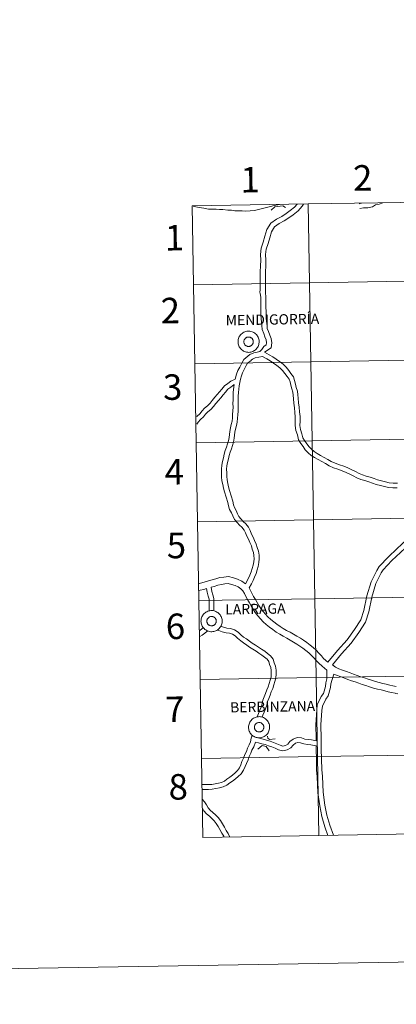
# Model space of a CAD drawing. Units: metres. Extents: x 613620 to 618124, y 4715088 to 4718132.
# Drawn here: x 614424 to 614557, y 4715088 to 4715436 of the extents above; entities that cross this region are included whole.
import ezdxf
from ezdxf.enums import TextEntityAlignment as Align

# ---------------------------------------------------------------- set-up
doc = ezdxf.new("R2010")
doc.units = ezdxf.units.M
doc.header["$MEASUREMENT"] = 0
doc.layers.add('Level 63', color=7, linetype='Continuous', lineweight=0)
doc.styles.add('Arial', font='ARIAL.TTF', dxfattribs={"height": 0.2})

msp = doc.modelspace()

# ---------------------------------------------------------------- linework, layer by layer
at = {"layer": 'Level 63', "linetype": 'Continuous', "lineweight": 0}
for points in [[(613669.28, 4715088.21), (613619.58, 4718057.8), (618073.93, 4718132.37), (618123.63, 4715162.79), (613669.28, 4715088.21)], [(614525.69, 4715370.64), (614526.16, 4715342.78), (614485.18, 4715342.09), (614484.71, 4715369.95), (614525.69, 4715370.64)], [(614566.67, 4715371.32), (614567.14, 4715343.46), (614526.16, 4715342.78), (614525.69, 4715370.64), (614566.67, 4715371.32)], [(614526.16, 4715342.78), (614526.62, 4715314.92), (614485.64, 4715314.23), (614485.18, 4715342.09), (614526.16, 4715342.78)], [(614567.14, 4715343.46), (614567.6, 4715315.6), (614526.62, 4715314.92), (614526.16, 4715342.78), (614567.14, 4715343.46)], [(614500.86, 4715322.05), (614500.88, 4715322.42), (614500.94, 4715322.79), (614501.03, 4715323.15), (614501.16, 4715323.5), (614501.32, 4715323.83), (614501.52, 4715324.15), (614501.75, 4715324.44), (614502, 4715324.71), (614502.29, 4715324.96), (614502.59, 4715325.17), (614502.91, 4715325.35), (614503.26, 4715325.5), (614503.61, 4715325.62), (614503.97, 4715325.7), (614504.34, 4715325.74), (614504.72, 4715325.75), (614505.09, 4715325.72), (614505.45, 4715325.65), (614505.81, 4715325.55), (614506.16, 4715325.41), (614506.48, 4715325.24), (614506.8, 4715325.03), (614507.08, 4715324.8), (614507.35, 4715324.53), (614507.59, 4715324.25), (614507.79, 4715323.94), (614507.97, 4715323.61), (614508.11, 4715323.26), (614508.22, 4715322.91), (614508.29, 4715322.54), (614508.32, 4715322.17), (614508.32, 4715321.8), (614508.28, 4715321.43), (614508.2, 4715321.06), (614508.09, 4715320.71), (614507.94, 4715320.37), (614507.76, 4715320.04), (614507.55, 4715319.74), (614507.31, 4715319.45), (614507.04, 4715319.2), (614506.74, 4715318.97), (614506.43, 4715318.77), (614506.1, 4715318.6), (614505.75, 4715318.47), (614505.39, 4715318.37), (614505.02, 4715318.31), (614504.65, 4715318.28), (614504.28, 4715318.29), (614503.91, 4715318.34), (614503.55, 4715318.43), (614503.2, 4715318.55), (614502.86, 4715318.71), (614502.54, 4715318.9), (614502.24, 4715319.12), (614501.96, 4715319.36), (614501.71, 4715319.64), (614501.49, 4715319.94), (614501.3, 4715320.26), (614501.14, 4715320.59), (614501.01, 4715320.94), (614500.92, 4715321.31), (614500.87, 4715321.68), (614500.86, 4715322.05)], [(614500.86, 4715322.05), (614500.88, 4715322.42), (614500.94, 4715322.79), (614501.03, 4715323.15), (614501.16, 4715323.5), (614501.32, 4715323.83), (614501.52, 4715324.15), (614501.75, 4715324.44), (614502, 4715324.71), (614502.29, 4715324.96), (614502.59, 4715325.17), (614502.91, 4715325.35), (614503.26, 4715325.5), (614503.61, 4715325.62), (614503.97, 4715325.7), (614504.34, 4715325.74), (614504.72, 4715325.75), (614505.09, 4715325.72), (614505.45, 4715325.65), (614505.81, 4715325.55), (614506.16, 4715325.41), (614506.48, 4715325.24), (614506.8, 4715325.03), (614507.08, 4715324.8), (614507.35, 4715324.53), (614507.59, 4715324.25), (614507.79, 4715323.94), (614507.97, 4715323.61), (614508.11, 4715323.26), (614508.22, 4715322.91), (614508.29, 4715322.54), (614508.32, 4715322.17), (614508.32, 4715321.8), (614508.28, 4715321.43), (614508.2, 4715321.06), (614508.09, 4715320.71), (614507.94, 4715320.37), (614507.76, 4715320.04), (614507.55, 4715319.74), (614507.31, 4715319.45), (614507.04, 4715319.2), (614506.74, 4715318.97), (614506.43, 4715318.77), (614506.1, 4715318.6), (614505.75, 4715318.47), (614505.39, 4715318.37), (614505.02, 4715318.31), (614504.65, 4715318.28), (614504.28, 4715318.29), (614503.91, 4715318.34), (614503.55, 4715318.43), (614503.2, 4715318.55), (614502.86, 4715318.71), (614502.54, 4715318.9), (614502.24, 4715319.12), (614501.96, 4715319.36), (614501.71, 4715319.64), (614501.49, 4715319.94), (614501.3, 4715320.26), (614501.14, 4715320.59), (614501.01, 4715320.94), (614500.92, 4715321.31), (614500.87, 4715321.68), (614500.86, 4715322.05)], [(614502.97, 4715322.38), (614503.01, 4715322.54), (614503.07, 4715322.69), (614503.15, 4715322.84), (614503.24, 4715322.98), (614503.34, 4715323.11), (614503.45, 4715323.23), (614503.58, 4715323.34), (614503.72, 4715323.43), (614503.86, 4715323.51), (614504.01, 4715323.58), (614504.17, 4715323.63), (614504.33, 4715323.66), (614504.5, 4715323.68), (614504.66, 4715323.68), (614504.83, 4715323.66), (614504.99, 4715323.63), (614505.15, 4715323.58), (614505.3, 4715323.52), (614505.45, 4715323.44), (614505.59, 4715323.35), (614505.72, 4715323.24), (614505.83, 4715323.12), (614505.94, 4715322.99), (614506.03, 4715322.86), (614506.1, 4715322.71), (614506.16, 4715322.55), (614506.21, 4715322.4), (614506.24, 4715322.23), (614506.25, 4715322.07), (614506.25, 4715321.9), (614506.23, 4715321.74), (614506.19, 4715321.57), (614506.14, 4715321.42), (614506.07, 4715321.27), (614505.99, 4715321.12), (614505.9, 4715320.99), (614505.79, 4715320.86), (614505.67, 4715320.75), (614505.53, 4715320.65), (614505.39, 4715320.56), (614505.24, 4715320.49), (614505.09, 4715320.43), (614504.93, 4715320.39), (614504.76, 4715320.36), (614504.6, 4715320.35), (614504.43, 4715320.36), (614504.27, 4715320.38), (614504.11, 4715320.42), (614503.95, 4715320.48), (614503.8, 4715320.55), (614503.66, 4715320.64), (614503.53, 4715320.74), (614503.41, 4715320.85), (614503.3, 4715320.97), (614503.2, 4715321.11), (614503.12, 4715321.25), (614503.05, 4715321.4), (614502.99, 4715321.56), (614502.96, 4715321.72), (614502.93, 4715321.88), (614502.93, 4715322.05), (614502.94, 4715322.22), (614502.97, 4715322.38)], [(614502.97, 4715322.38), (614503.01, 4715322.54), (614503.07, 4715322.69), (614503.15, 4715322.84), (614503.24, 4715322.98), (614503.34, 4715323.11), (614503.45, 4715323.23), (614503.58, 4715323.34), (614503.72, 4715323.43), (614503.86, 4715323.51), (614504.01, 4715323.58), (614504.17, 4715323.63), (614504.33, 4715323.66), (614504.5, 4715323.68), (614504.66, 4715323.68), (614504.83, 4715323.66), (614504.99, 4715323.63), (614505.15, 4715323.58), (614505.3, 4715323.52), (614505.45, 4715323.44), (614505.59, 4715323.35), (614505.72, 4715323.24), (614505.83, 4715323.12), (614505.94, 4715322.99), (614506.03, 4715322.86), (614506.1, 4715322.71), (614506.16, 4715322.55), (614506.21, 4715322.4), (614506.24, 4715322.23), (614506.25, 4715322.07), (614506.25, 4715321.9), (614506.23, 4715321.74), (614506.19, 4715321.57), (614506.14, 4715321.42), (614506.07, 4715321.27), (614505.99, 4715321.12), (614505.9, 4715320.99), (614505.79, 4715320.86), (614505.67, 4715320.75), (614505.53, 4715320.65), (614505.39, 4715320.56), (614505.24, 4715320.49), (614505.09, 4715320.43), (614504.93, 4715320.39), (614504.76, 4715320.36), (614504.6, 4715320.35), (614504.43, 4715320.36), (614504.27, 4715320.38), (614504.11, 4715320.42), (614503.95, 4715320.48), (614503.8, 4715320.55), (614503.66, 4715320.64), (614503.53, 4715320.74), (614503.41, 4715320.85), (614503.3, 4715320.97), (614503.2, 4715321.11), (614503.12, 4715321.25), (614503.05, 4715321.4), (614502.99, 4715321.56), (614502.96, 4715321.72), (614502.93, 4715321.88), (614502.93, 4715322.05), (614502.94, 4715322.22), (614502.97, 4715322.38)], [(614526.62, 4715314.92), (614527.09, 4715287.06), (614486.11, 4715286.37), (614485.64, 4715314.23), (614526.62, 4715314.92)], [(614567.6, 4715315.6), (614568.07, 4715287.74), (614527.09, 4715287.06), (614526.62, 4715314.92), (614567.6, 4715315.6)], [(614527.09, 4715287.06), (614527.56, 4715259.2), (614486.58, 4715258.51), (614486.11, 4715286.37), (614527.09, 4715287.06)], [(614568.07, 4715287.74), (614568.54, 4715259.88), (614527.56, 4715259.2), (614527.09, 4715287.06), (614568.07, 4715287.74)], [(614527.56, 4715259.2), (614528.02, 4715231.34), (614487.04, 4715230.65), (614486.58, 4715258.51), (614527.56, 4715259.2)], [(614568.54, 4715259.88), (614569, 4715232.02), (614528.02, 4715231.34), (614527.56, 4715259.2), (614568.54, 4715259.88)], [(614528.02, 4715231.34), (614528.49, 4715203.48), (614487.51, 4715202.79), (614487.04, 4715230.65), (614528.02, 4715231.34)], [(614569, 4715232.02), (614569.47, 4715204.16), (614528.49, 4715203.48), (614528.02, 4715231.34), (614569, 4715232.02)], [(614487.78, 4715223.45), (614487.81, 4715223.82), (614487.87, 4715224.19), (614487.96, 4715224.55), (614488.09, 4715224.9), (614488.26, 4715225.24), (614488.45, 4715225.55), (614488.68, 4715225.85), (614488.94, 4715226.12), (614489.22, 4715226.36), (614489.52, 4715226.58), (614489.84, 4715226.76), (614490.18, 4715226.91), (614490.54, 4715227.02), (614490.9, 4715227.1), (614491.27, 4715227.15), (614491.64, 4715227.16), (614492.02, 4715227.12), (614492.38, 4715227.06), (614492.74, 4715226.95), (614493.08, 4715226.81), (614493.41, 4715226.64), (614493.72, 4715226.44), (614494.02, 4715226.2), (614494.28, 4715225.94), (614494.52, 4715225.65), (614494.72, 4715225.34), (614494.9, 4715225.01), (614495.04, 4715224.67), (614495.15, 4715224.31), (614495.22, 4715223.95), (614495.25, 4715223.58), (614495.25, 4715223.2), (614495.21, 4715222.83), (614495.13, 4715222.47), (614495.02, 4715222.12), (614494.87, 4715221.77), (614494.69, 4715221.45), (614494.48, 4715221.14), (614494.24, 4715220.86), (614493.97, 4715220.6), (614493.68, 4715220.37), (614493.36, 4715220.17), (614493.03, 4715220), (614492.68, 4715219.87), (614492.32, 4715219.77), (614491.95, 4715219.71), (614491.58, 4715219.69), (614491.21, 4715219.7), (614490.84, 4715219.75), (614490.48, 4715219.84), (614490.13, 4715219.96), (614489.79, 4715220.11), (614489.47, 4715220.3), (614489.17, 4715220.52), (614488.89, 4715220.77), (614488.64, 4715221.04), (614488.42, 4715221.34), (614488.22, 4715221.66), (614488.07, 4715222), (614487.94, 4715222.35), (614487.85, 4715222.71), (614487.8, 4715223.08), (614487.78, 4715223.45)], [(614487.78, 4715223.45), (614487.81, 4715223.82), (614487.87, 4715224.19), (614487.96, 4715224.55), (614488.09, 4715224.9), (614488.26, 4715225.24), (614488.45, 4715225.55), (614488.68, 4715225.85), (614488.94, 4715226.12), (614489.22, 4715226.36), (614489.52, 4715226.58), (614489.84, 4715226.76), (614490.18, 4715226.91), (614490.54, 4715227.02), (614490.9, 4715227.1), (614491.27, 4715227.15), (614491.64, 4715227.16), (614492.02, 4715227.12), (614492.38, 4715227.06), (614492.74, 4715226.95), (614493.08, 4715226.81), (614493.41, 4715226.64), (614493.72, 4715226.44), (614494.02, 4715226.2), (614494.28, 4715225.94), (614494.52, 4715225.65), (614494.72, 4715225.34), (614494.9, 4715225.01), (614495.04, 4715224.67), (614495.15, 4715224.31), (614495.22, 4715223.95), (614495.25, 4715223.58), (614495.25, 4715223.2), (614495.21, 4715222.83), (614495.13, 4715222.47), (614495.02, 4715222.12), (614494.87, 4715221.77), (614494.69, 4715221.45), (614494.48, 4715221.14), (614494.24, 4715220.86), (614493.97, 4715220.6), (614493.68, 4715220.37), (614493.36, 4715220.17), (614493.03, 4715220), (614492.68, 4715219.87), (614492.32, 4715219.77), (614491.95, 4715219.71), (614491.58, 4715219.69), (614491.21, 4715219.7), (614490.84, 4715219.75), (614490.48, 4715219.84), (614490.13, 4715219.96), (614489.79, 4715220.11), (614489.47, 4715220.3), (614489.17, 4715220.52), (614488.89, 4715220.77), (614488.64, 4715221.04), (614488.42, 4715221.34), (614488.22, 4715221.66), (614488.07, 4715222), (614487.94, 4715222.35), (614487.85, 4715222.71), (614487.8, 4715223.08), (614487.78, 4715223.45)], [(614489.9, 4715223.78), (614489.94, 4715223.94), (614490, 4715224.1), (614490.08, 4715224.25), (614490.16, 4715224.38), (614490.27, 4715224.52), (614490.38, 4715224.64), (614490.51, 4715224.74), (614490.65, 4715224.84), (614490.79, 4715224.92), (614490.94, 4715224.98), (614491.1, 4715225.03), (614491.26, 4715225.06), (614491.43, 4715225.08), (614491.59, 4715225.08), (614491.76, 4715225.07), (614491.92, 4715225.04), (614492.08, 4715224.99), (614492.23, 4715224.92), (614492.38, 4715224.84), (614492.52, 4715224.75), (614492.64, 4715224.65), (614492.76, 4715224.53), (614492.86, 4715224.4), (614492.96, 4715224.26), (614493.03, 4715224.11), (614493.09, 4715223.96), (614493.14, 4715223.8), (614493.17, 4715223.64), (614493.18, 4715223.47), (614493.18, 4715223.31), (614493.16, 4715223.14), (614493.12, 4715222.98), (614493.07, 4715222.82), (614493, 4715222.67), (614492.92, 4715222.53), (614492.82, 4715222.39), (614492.72, 4715222.27), (614492.6, 4715222.15), (614492.46, 4715222.05), (614492.32, 4715221.97), (614492.17, 4715221.89), (614492.02, 4715221.84), (614491.86, 4715221.79), (614491.69, 4715221.77), (614491.53, 4715221.76), (614491.36, 4715221.77), (614491.2, 4715221.79), (614491.04, 4715221.83), (614490.88, 4715221.89), (614490.73, 4715221.96), (614490.59, 4715222.04), (614490.46, 4715222.14), (614490.34, 4715222.26), (614490.23, 4715222.38), (614490.13, 4715222.51), (614490.04, 4715222.66), (614489.98, 4715222.81), (614489.92, 4715222.96), (614489.88, 4715223.12), (614489.86, 4715223.29), (614489.86, 4715223.46), (614489.87, 4715223.62), (614489.9, 4715223.78)], [(614489.9, 4715223.78), (614489.94, 4715223.94), (614490, 4715224.1), (614490.08, 4715224.25), (614490.16, 4715224.38), (614490.27, 4715224.52), (614490.38, 4715224.64), (614490.51, 4715224.74), (614490.65, 4715224.84), (614490.79, 4715224.92), (614490.94, 4715224.98), (614491.1, 4715225.03), (614491.26, 4715225.06), (614491.43, 4715225.08), (614491.59, 4715225.08), (614491.76, 4715225.07), (614491.92, 4715225.04), (614492.08, 4715224.99), (614492.23, 4715224.92), (614492.38, 4715224.84), (614492.52, 4715224.75), (614492.64, 4715224.65), (614492.76, 4715224.53), (614492.86, 4715224.4), (614492.96, 4715224.26), (614493.03, 4715224.11), (614493.09, 4715223.96), (614493.14, 4715223.8), (614493.17, 4715223.64), (614493.18, 4715223.47), (614493.18, 4715223.31), (614493.16, 4715223.14), (614493.12, 4715222.98), (614493.07, 4715222.82), (614493, 4715222.67), (614492.92, 4715222.53), (614492.82, 4715222.39), (614492.72, 4715222.27), (614492.6, 4715222.15), (614492.46, 4715222.05), (614492.32, 4715221.97), (614492.17, 4715221.89), (614492.02, 4715221.84), (614491.86, 4715221.79), (614491.69, 4715221.77), (614491.53, 4715221.76), (614491.36, 4715221.77), (614491.2, 4715221.79), (614491.04, 4715221.83), (614490.88, 4715221.89), (614490.73, 4715221.96), (614490.59, 4715222.04), (614490.46, 4715222.14), (614490.34, 4715222.26), (614490.23, 4715222.38), (614490.13, 4715222.51), (614490.04, 4715222.66), (614489.98, 4715222.81), (614489.92, 4715222.96), (614489.88, 4715223.12), (614489.86, 4715223.29), (614489.86, 4715223.46), (614489.87, 4715223.62), (614489.9, 4715223.78)], [(614528.49, 4715203.48), (614528.95, 4715175.62), (614487.97, 4715174.93), (614487.51, 4715202.79), (614528.49, 4715203.48)], [(614569.47, 4715204.16), (614569.93, 4715176.3), (614528.95, 4715175.62), (614528.49, 4715203.48), (614569.47, 4715204.16)], [(614504.58, 4715186.02), (614504.6, 4715186.39), (614504.66, 4715186.76), (614504.75, 4715187.12), (614504.88, 4715187.46), (614505.05, 4715187.8), (614505.24, 4715188.11), (614505.47, 4715188.41), (614505.72, 4715188.68), (614506.01, 4715188.92), (614506.31, 4715189.14), (614506.64, 4715189.32), (614506.98, 4715189.47), (614507.33, 4715189.59), (614507.69, 4715189.67), (614508.06, 4715189.71), (614508.44, 4715189.72), (614508.81, 4715189.69), (614509.17, 4715189.62), (614509.53, 4715189.52), (614509.88, 4715189.38), (614510.2, 4715189.2), (614510.52, 4715189), (614510.8, 4715188.76), (614511.07, 4715188.5), (614511.31, 4715188.22), (614511.51, 4715187.91), (614511.69, 4715187.58), (614511.83, 4715187.23), (614511.94, 4715186.88), (614512.01, 4715186.51), (614512.04, 4715186.14), (614512.04, 4715185.77), (614512, 4715185.4), (614511.92, 4715185.03), (614511.81, 4715184.68), (614511.66, 4715184.34), (614511.48, 4715184.01), (614511.27, 4715183.7), (614511.03, 4715183.42), (614510.76, 4715183.16), (614510.47, 4715182.93), (614510.15, 4715182.74), (614509.82, 4715182.57), (614509.47, 4715182.44), (614509.11, 4715182.34), (614508.74, 4715182.28), (614508.37, 4715182.25), (614508, 4715182.26), (614507.63, 4715182.31), (614507.27, 4715182.4), (614506.92, 4715182.52), (614506.58, 4715182.68), (614506.26, 4715182.86), (614505.96, 4715183.08), (614505.68, 4715183.33), (614505.43, 4715183.61), (614505.21, 4715183.91), (614505.02, 4715184.23), (614504.86, 4715184.56), (614504.73, 4715184.91), (614504.64, 4715185.28), (614504.59, 4715185.64), (614504.58, 4715186.02)], [(614504.58, 4715186.02), (614504.6, 4715186.39), (614504.66, 4715186.76), (614504.75, 4715187.12), (614504.88, 4715187.46), (614505.05, 4715187.8), (614505.24, 4715188.11), (614505.47, 4715188.41), (614505.72, 4715188.68), (614506.01, 4715188.92), (614506.31, 4715189.14), (614506.64, 4715189.32), (614506.98, 4715189.47), (614507.33, 4715189.59), (614507.69, 4715189.67), (614508.06, 4715189.71), (614508.44, 4715189.72), (614508.81, 4715189.69), (614509.17, 4715189.62), (614509.53, 4715189.52), (614509.88, 4715189.38), (614510.2, 4715189.2), (614510.52, 4715189), (614510.8, 4715188.76), (614511.07, 4715188.5), (614511.31, 4715188.22), (614511.51, 4715187.91), (614511.69, 4715187.58), (614511.83, 4715187.23), (614511.94, 4715186.88), (614512.01, 4715186.51), (614512.04, 4715186.14), (614512.04, 4715185.77), (614512, 4715185.4), (614511.92, 4715185.03), (614511.81, 4715184.68), (614511.66, 4715184.34), (614511.48, 4715184.01), (614511.27, 4715183.7), (614511.03, 4715183.42), (614510.76, 4715183.16), (614510.47, 4715182.93), (614510.15, 4715182.74), (614509.82, 4715182.57), (614509.47, 4715182.44), (614509.11, 4715182.34), (614508.74, 4715182.28), (614508.37, 4715182.25), (614508, 4715182.26), (614507.63, 4715182.31), (614507.27, 4715182.4), (614506.92, 4715182.52), (614506.58, 4715182.68), (614506.26, 4715182.86), (614505.96, 4715183.08), (614505.68, 4715183.33), (614505.43, 4715183.61), (614505.21, 4715183.91), (614505.02, 4715184.23), (614504.86, 4715184.56), (614504.73, 4715184.91), (614504.64, 4715185.28), (614504.59, 4715185.64), (614504.58, 4715186.02)], [(614506.69, 4715186.35), (614506.73, 4715186.51), (614506.79, 4715186.66), (614506.87, 4715186.81), (614506.96, 4715186.95), (614507.06, 4715187.08), (614507.17, 4715187.2), (614507.3, 4715187.3), (614507.44, 4715187.4), (614507.58, 4715187.48), (614507.73, 4715187.54), (614507.89, 4715187.59), (614508.06, 4715187.63), (614508.22, 4715187.64), (614508.38, 4715187.65), (614508.55, 4715187.63), (614508.71, 4715187.6), (614508.87, 4715187.55), (614509.02, 4715187.49), (614509.17, 4715187.41), (614509.31, 4715187.32), (614509.44, 4715187.21), (614509.55, 4715187.09), (614509.66, 4715186.96), (614509.75, 4715186.82), (614509.82, 4715186.68), (614509.88, 4715186.52), (614509.93, 4715186.36), (614509.96, 4715186.2), (614509.97, 4715186.04), (614509.97, 4715185.87), (614509.95, 4715185.7), (614509.91, 4715185.54), (614509.86, 4715185.38), (614509.79, 4715185.23), (614509.71, 4715185.09), (614509.62, 4715184.96), (614509.51, 4715184.83), (614509.39, 4715184.72), (614509.25, 4715184.62), (614509.11, 4715184.53), (614508.96, 4715184.46), (614508.81, 4715184.4), (614508.65, 4715184.36), (614508.48, 4715184.33), (614508.32, 4715184.32), (614508.15, 4715184.33), (614507.99, 4715184.35), (614507.83, 4715184.39), (614507.67, 4715184.45), (614507.52, 4715184.52), (614507.38, 4715184.61), (614507.25, 4715184.71), (614507.13, 4715184.82), (614507.02, 4715184.94), (614506.92, 4715185.08), (614506.84, 4715185.22), (614506.77, 4715185.37), (614506.71, 4715185.53), (614506.68, 4715185.69), (614506.65, 4715185.85), (614506.65, 4715186.02), (614506.66, 4715186.18), (614506.69, 4715186.35)], [(614506.69, 4715186.35), (614506.73, 4715186.51), (614506.79, 4715186.66), (614506.87, 4715186.81), (614506.96, 4715186.95), (614507.06, 4715187.08), (614507.17, 4715187.2), (614507.3, 4715187.3), (614507.44, 4715187.4), (614507.58, 4715187.48), (614507.73, 4715187.54), (614507.89, 4715187.59), (614508.06, 4715187.63), (614508.22, 4715187.64), (614508.38, 4715187.65), (614508.55, 4715187.63), (614508.71, 4715187.6), (614508.87, 4715187.55), (614509.02, 4715187.49), (614509.17, 4715187.41), (614509.31, 4715187.32), (614509.44, 4715187.21), (614509.55, 4715187.09), (614509.66, 4715186.96), (614509.75, 4715186.82), (614509.82, 4715186.68), (614509.88, 4715186.52), (614509.93, 4715186.36), (614509.96, 4715186.2), (614509.97, 4715186.04), (614509.97, 4715185.87), (614509.95, 4715185.7), (614509.91, 4715185.54), (614509.86, 4715185.38), (614509.79, 4715185.23), (614509.71, 4715185.09), (614509.62, 4715184.96), (614509.51, 4715184.83), (614509.39, 4715184.72), (614509.25, 4715184.62), (614509.11, 4715184.53), (614508.96, 4715184.46), (614508.81, 4715184.4), (614508.65, 4715184.36), (614508.48, 4715184.33), (614508.32, 4715184.32), (614508.15, 4715184.33), (614507.99, 4715184.35), (614507.83, 4715184.39), (614507.67, 4715184.45), (614507.52, 4715184.52), (614507.38, 4715184.61), (614507.25, 4715184.71), (614507.13, 4715184.82), (614507.02, 4715184.94), (614506.92, 4715185.08), (614506.84, 4715185.22), (614506.77, 4715185.37), (614506.71, 4715185.53), (614506.68, 4715185.69), (614506.65, 4715185.85), (614506.65, 4715186.02), (614506.66, 4715186.18), (614506.69, 4715186.35)], [(614528.95, 4715175.62), (614529.42, 4715147.76), (614488.44, 4715147.07), (614487.97, 4715174.93), (614528.95, 4715175.62)], [(614569.93, 4715176.3), (614570.4, 4715148.44), (614529.42, 4715147.76), (614528.95, 4715175.62), (614569.93, 4715176.3)]]:
    msp.add_lwpolyline(points, close=True, dxfattribs=at)
for points in [[(614485.18, 4715342.09), (614526.16, 4715342.78), (614525.69, 4715370.64), (614484.71, 4715369.95)], [(614484.71, 4715369.95), (614485.18, 4715342.09)], [(614515.55, 4715370.42), (614514.98, 4715370.34), (614513.68, 4715370.06), (614512.3, 4715369.71), (614510.88, 4715369.36), (614509.49, 4715369.03), (614508.11, 4715368.71), (614506.65, 4715368.36), (614505.14, 4715368.17), (614503.64, 4715368.13), (614502.38, 4715368.24), (614501.16, 4715368.23), (614499.78, 4715368.26), (614498.53, 4715368.42), (614497.3, 4715368.5), (614495.51, 4715368.67), (614494.3, 4715368.73), (614493.09, 4715368.78), (614491.83, 4715368.78), (614490.43, 4715368.85), (614488.78, 4715369.19), (614487.12, 4715369.38), (614485.4, 4715369.7), (614485.15, 4715369.76)], [(614521.76, 4715370.51), (614520.84, 4715369.49), (614519.31, 4715368.31), (614517.86, 4715367.24), (614516.31, 4715366.27), (614514.42, 4715365.24), (614512.47, 4715363.81), (614510.99, 4715361.62), (614510.36, 4715359.22), (614509.8, 4715357.2), (614508.99, 4715355.08), (614508.8, 4715352.86), (614508.92, 4715350.82), (614508.84, 4715348.85), (614508.72, 4715346.68), (614508.73, 4715344.17), (614508.72, 4715342.84), (614508.74, 4715341.51), (614508.74, 4715340.28), (614508.61, 4715339.5), (614508.73, 4715339.05)], [(614524.05, 4715370.55), (614523.57, 4715369.82), (614522.08, 4715368.16), (614520.4, 4715366.86), (614518.88, 4715365.74), (614517.22, 4715364.7), (614515.39, 4715363.71), (614513.79, 4715362.54), (614512.67, 4715360.86), (614512.1, 4715358.74), (614511.52, 4715356.63), (614510.77, 4715354.67), (614510.62, 4715352.84), (614510.73, 4715350.84), (614510.65, 4715348.76), (614510.54, 4715346.64), (614510.55, 4715344.17), (614510.54, 4715342.85), (614510.56, 4715341.52), (614510.55, 4715340.26), (614510.54, 4715338.99), (614510.54, 4715338.92)], [(614512.53, 4715368.48), (614513.9, 4715369.6)], [(614513.9, 4715369.6), (614516.74, 4715369.95)], [(614516.74, 4715369.95), (614517.6, 4715369.35)], [(614543.65, 4715370.71), (614544.49, 4715370.87)], [(614543.96, 4715369.05), (614545.23, 4715369.28), (614546.8, 4715369.3), (614548.36, 4715369.59), (614549.48, 4715370.28), (614550.72, 4715370.51), (614552.08, 4715370.98)], [(614485.64, 4715314.23), (614526.62, 4715314.92), (614526.16, 4715342.78), (614485.18, 4715342.09)], [(614485.18, 4715342.09), (614485.64, 4715314.23)], [(614508.73, 4715339.05), (614508.96, 4715337.7), (614508.94, 4715336.58), (614508.91, 4715335.33), (614508.93, 4715334.04), (614508.95, 4715332.77), (614508.97, 4715331.52), (614509.03, 4715330.26), (614509.15, 4715328.96), (614509.3, 4715327.71), (614509.37, 4715326.3), (614509.94, 4715324.96), (614510.37, 4715323.75), (614510.8, 4715322.67), (614510.93, 4715321.67), (614510.84, 4715320.92), (614509.99, 4715320.35), (614509.28, 4715319.26), (614508.6, 4715318.6), (614507.68, 4715318.3), (614506.42, 4715318.05), (614505.09, 4715317.5), (614503.66, 4715316.35), (614503.66, 4715316.32), (614502.89, 4715315.75), (614502.16, 4715314.5), (614501.45, 4715313.02), (614500.81, 4715311.84), (614500.34, 4715310.54), (614499.89, 4715308.76)], [(614510.54, 4715338.92), (614510.67, 4715338.21), (614510.75, 4715336.54), (614510.72, 4715335.32), (614510.74, 4715334.07), (614510.76, 4715332.8), (614510.78, 4715331.58), (614510.84, 4715330.39), (614510.95, 4715329.15), (614511.11, 4715327.86), (614511.17, 4715326.72), (614511.63, 4715325.62), (614512.06, 4715324.39), (614512.57, 4715323.12), (614512.76, 4715321.67), (614512.53, 4715319.87), (614510.28, 4715318.36)], [(614557.25, 4715272.1), (614555.71, 4715272.16), (614554.32, 4715272.22), (614553.02, 4715272.61), (614551.58, 4715272.92), (614550.21, 4715273.24), (614548.96, 4715273.74), (614547.58, 4715274.2), (614546.19, 4715274.63), (614544.84, 4715275.04), (614543.63, 4715275.52), (614542.4, 4715276.25), (614541.08, 4715276.87), (614539.73, 4715277.48), (614538.29, 4715278.09), (614536.69, 4715278.62), (614535.19, 4715279.16), (614533.8, 4715279.74), (614532.59, 4715280.47), (614531.28, 4715281.22), (614529.97, 4715281.92), (614528.81, 4715282.6), (614527.79, 4715283.27), (614526.86, 4715284.1), (614525.96, 4715284.95), (614525.24, 4715286.05), (614524.41, 4715287.15), (614523.78, 4715288.1), (614523.47, 4715289.58), (614522.97, 4715291.1), (614522.75, 4715292.52), (614522.8, 4715294.01), (614522.78, 4715295.62), (614522.6, 4715297.27), (614522.45, 4715298.88), (614522.29, 4715300.49), (614522.11, 4715302.08), (614522.01, 4715303.27), (614521.91, 4715304.62), (614521.45, 4715305.9), (614521.17, 4715307.06), (614520.87, 4715308.29), (614520.45, 4715309.62), (614519.55, 4715310.8), (614518.8, 4715311.88), (614517.88, 4715312.99), (614516.81, 4715314.08), (614515.58, 4715315.03), (614514.39, 4715315.92), (614513.12, 4715316.7), (614511.89, 4715317.42), (614510.28, 4715318.36)], [(614486.11, 4715286.37), (614527.09, 4715287.06), (614526.62, 4715314.92), (614485.64, 4715314.23)], [(614485.64, 4715314.23), (614486.11, 4715286.37)], [(614509.54, 4715316.83), (614506.96, 4715316.31), (614506.03, 4715315.92), (614505.48, 4715315.49), (614505.49, 4715315.42), (614504.27, 4715314.51), (614503.76, 4715313.65), (614503.07, 4715312.2), (614502.47, 4715311.09), (614502.07, 4715310), (614501.78, 4715308.86), (614501.45, 4715307.61), (614501.25, 4715306.46), (614501.14, 4715305.24), (614500.98, 4715304.05), (614500.95, 4715302.78), (614500.93, 4715301.46), (614500.9, 4715300.2), (614500.92, 4715298.88), (614500.9, 4715297.56), (614500.78, 4715296.27), (614500.71, 4715295.02), (614500.54, 4715293.68), (614500.27, 4715292.46), (614500.02, 4715291.22), (614499.77, 4715290.07), (614499.49, 4715287.96), (614499.32, 4715286.63), (614498.86, 4715285.44), (614498.56, 4715284.23), (614498.06, 4715283.06), (614497.7, 4715281.92), (614497.45, 4715280.68), (614497.16, 4715279.4), (614496.92, 4715278.2), (614496.85, 4715277.02), (614496.87, 4715275.73), (614496.89, 4715274.45), (614496.99, 4715273.27), (614497.28, 4715271.99), (614497.48, 4715270.78), (614497.8, 4715269.58), (614499.05, 4715265.75), (614499.29, 4715264.51), (614499.59, 4715263.47), (614500.17, 4715262.44), (614500.66, 4715261.28), (614501.14, 4715260.3), (614501.89, 4715259.5), (614502.71, 4715258.62), (614503.61, 4715257.74), (614504.52, 4715256.56), (614505.19, 4715255.37), (614505.68, 4715254.16), (614506.2, 4715253.03), (614506.66, 4715251.91), (614507.3, 4715250.6), (614507.65, 4715249.37), (614508.09, 4715248.1), (614508.32, 4715246.73), (614508.34, 4715245.39), (614508.21, 4715244.06), (614507.94, 4715242.76), (614507.63, 4715241.53), (614507.22, 4715240.18), (614506.68, 4715238.95), (614506.18, 4715237.78), (614505.59, 4715236.59), (614504.79, 4715235.17)], [(614557.1, 4715270.41), (614555.64, 4715270.47), (614554.03, 4715270.54), (614552.6, 4715270.97), (614551.2, 4715271.27), (614549.7, 4715271.63), (614548.38, 4715272.15), (614547.07, 4715272.59), (614545.69, 4715273.01), (614544.28, 4715273.45), (614542.89, 4715274), (614541.61, 4715274.75), (614540.37, 4715275.33), (614539.05, 4715275.92), (614537.68, 4715276.51), (614536.13, 4715277.02), (614534.58, 4715277.58), (614533.03, 4715278.23), (614531.73, 4715279.01), (614530.47, 4715279.74), (614529.14, 4715280.44), (614527.91, 4715281.17), (614526.76, 4715281.92), (614525.71, 4715282.85), (614524.65, 4715283.86), (614523.86, 4715285.08), (614523.03, 4715286.16), (614522.19, 4715287.43), (614521.83, 4715289.14), (614521.32, 4715290.7), (614521.05, 4715292.42), (614521.11, 4715294.03), (614521.09, 4715295.51), (614520.91, 4715297.1), (614520.77, 4715298.72), (614520.6, 4715300.31), (614520.42, 4715301.91), (614520.32, 4715303.14), (614520.24, 4715304.27), (614519.83, 4715305.41), (614519.53, 4715306.66), (614519.24, 4715307.83), (614518.93, 4715308.83), (614518.18, 4715309.8), (614517.45, 4715310.86), (614516.62, 4715311.86), (614515.69, 4715312.81), (614514.55, 4715313.68), (614513.44, 4715314.51), (614512.24, 4715315.25), (614511.04, 4715315.96), (614509.54, 4715316.83)], [(614499.89, 4715308.76), (614498.33, 4715308.16), (614497.25, 4715307.32), (614496.13, 4715306.5), (614495.13, 4715305.34), (614494.33, 4715304.32), (614493.55, 4715303.39), (614492.7, 4715302.44), (614491.75, 4715301.34), (614490.98, 4715300.29), (614490.06, 4715299.41), (614489.07, 4715298.57), (614488.14, 4715297.62), (614487.36, 4715296.62), (614486.46, 4715295.76), (614486.25, 4715295.54)], [(614499.53, 4715306.95), (614498.27, 4715305.97), (614497.28, 4715305.25), (614496.44, 4715304.26), (614495.65, 4715303.26), (614494.83, 4715302.28), (614493.97, 4715301.33), (614493.07, 4715300.28), (614492.25, 4715299.17), (614491.2, 4715298.15), (614490.22, 4715297.33), (614489.42, 4715296.5), (614488.61, 4715295.48), (614487.66, 4715294.56), (614486.8, 4715293.67), (614486.29, 4715292.92)], [(614499.53, 4715306.95), (614499.17, 4715304.18), (614499.14, 4715302.81), (614499.12, 4715301.49), (614499.09, 4715300.2), (614499.11, 4715298.89), (614499.09, 4715297.66), (614498.97, 4715296.4), (614498.9, 4715295.19), (614498.75, 4715293.98), (614498.5, 4715292.83), (614498.25, 4715291.6), (614497.98, 4715290.38), (614497.69, 4715288.2), (614497.54, 4715287.08), (614497.13, 4715285.98), (614496.83, 4715284.81), (614496.36, 4715283.69), (614495.94, 4715282.37), (614495.68, 4715281.06), (614495.38, 4715279.78), (614495.12, 4715278.43), (614495.04, 4715277.06), (614495.06, 4715275.7), (614495.08, 4715274.35), (614495.2, 4715272.99), (614495.5, 4715271.64), (614495.7, 4715270.4), (614496.06, 4715269.06), (614497.29, 4715265.29), (614497.53, 4715264.08), (614497.91, 4715262.77), (614498.54, 4715261.64), (614499, 4715260.53), (614499.64, 4715259.26), (614500.56, 4715258.27), (614501.41, 4715257.35), (614502.25, 4715256.53), (614503.01, 4715255.55), (614503.56, 4715254.58), (614504.01, 4715253.44), (614504.54, 4715252.31), (614505.01, 4715251.17), (614505.6, 4715249.95), (614505.92, 4715248.82), (614506.33, 4715247.65), (614506.51, 4715246.57), (614506.52, 4715245.46), (614506.42, 4715244.33), (614506.18, 4715243.17), (614505.89, 4715242.02), (614505.52, 4715240.81), (614505.01, 4715239.67), (614504.54, 4715238.54), (614503.55, 4715236.56)], [(614486.58, 4715258.51), (614527.56, 4715259.2), (614527.09, 4715287.06), (614486.11, 4715286.37)], [(614486.11, 4715286.37), (614486.58, 4715258.51)], [(614573.03, 4715262.74), (614571.24, 4715261.9), (614569.83, 4715261.19), (614566.12, 4715258.92), (614563.46, 4715255.72), (614560.54, 4715252.21), (614557, 4715248.98), (614554, 4715246.06), (614550.73, 4715242.65), (614549.92, 4715241.35), (614547.93, 4715237.35), (614546.38, 4715232.3), (614545.35, 4715227.2), (614544.26, 4715223.86), (614542.05, 4715220.49), (614539.45, 4715216.83), (614536.08, 4715213.06), (614532.63, 4715209)], [(614574.96, 4715261.64), (614572.03, 4715260.26), (614570.71, 4715259.61), (614567.33, 4715257.53), (614564.86, 4715254.56), (614561.86, 4715250.95), (614558.25, 4715247.66), (614555.28, 4715244.78), (614552.17, 4715241.53), (614551.51, 4715240.47), (614549.62, 4715236.68), (614548.14, 4715231.86), (614547.11, 4715226.73), (614545.91, 4715223.07), (614543.54, 4715219.47), (614540.87, 4715215.7), (614537.45, 4715211.86), (614534.25, 4715208.04)], [(614487.04, 4715230.65), (614528.02, 4715231.34), (614527.56, 4715259.2), (614486.58, 4715258.51)], [(614486.58, 4715258.51), (614487.04, 4715230.65)], [(614503.55, 4715236.56), (614502.16, 4715237.57), (614500.72, 4715238.24), (614499.22, 4715238.73), (614497.53, 4715239.12), (614495.88, 4715238.99), (614494.47, 4715238.78), (614493.07, 4715238.38), (614491.72, 4715237.99), (614490.48, 4715237.63), (614489.3, 4715237.3), (614488.1, 4715236.97), (614487.12, 4715236.71)], [(614489.78, 4715234.92), (614488.73, 4715234.63), (614487.49, 4715234.31), (614487.15, 4715234.22)], [(614490.68, 4715227.05), (614490.65, 4715228.72), (614490.63, 4715229.98), (614490.62, 4715231.14), (614490.31, 4715232.29), (614489.96, 4715233.59), (614489.78, 4715234.92)], [(614532.22, 4715206.09), (614530.61, 4715207.54), (614529.4, 4715208.54), (614528.54, 4715209.58), (614527.66, 4715210.49), (614526.75, 4715211.42), (614525.84, 4715212.29), (614524.86, 4715213.06), (614523.8, 4715213.9), (614522.71, 4715214.65), (614521.67, 4715215.33), (614520.51, 4715216), (614519.3, 4715216.68), (614518.08, 4715217.37), (614516.84, 4715218.07), (614515.59, 4715218.78), (614514.35, 4715219.56), (614513.17, 4715220.42), (614512.03, 4715221.29), (614510.86, 4715222.21), (614509.77, 4715223.21), (614508.77, 4715224.26), (614507.85, 4715225.34), (614506.97, 4715226.46), (614506.18, 4715227.61), (614505.51, 4715228.77), (614504.89, 4715229.9), (614504.27, 4715231.02), (614503.67, 4715232.14), (614503.1, 4715233.21), (614502.57, 4715234.1), (614501.87, 4715234.8), (614500.93, 4715235.48), (614499.83, 4715235.99), (614498.56, 4715236.4), (614497.35, 4715236.68), (614496.15, 4715236.59), (614494.98, 4715236.41), (614493.73, 4715236.06), (614492.39, 4715235.67), (614491.42, 4715235.38)], [(614492.37, 4715227.04), (614492.34, 4715228.75), (614492.32, 4715230.01), (614492.3, 4715231.37), (614491.94, 4715232.72), (614491.62, 4715233.93), (614491.42, 4715235.38)], [(614532.63, 4715209), (614531.12, 4715210.26), (614530.34, 4715211.2), (614529.4, 4715212.18), (614528.45, 4715213.15), (614527.42, 4715214.12), (614526.35, 4715214.96), (614525.24, 4715215.84), (614524.06, 4715216.66), (614522.94, 4715217.39), (614521.71, 4715218.1), (614520.49, 4715218.79), (614519.26, 4715219.48), (614518.04, 4715220.17), (614516.83, 4715220.86), (614515.71, 4715221.57), (614514.61, 4715222.36), (614513.51, 4715223.2), (614512.43, 4715224.06), (614511.46, 4715224.94), (614510.57, 4715225.87), (614509.72, 4715226.87), (614508.91, 4715227.9), (614508.23, 4715228.9), (614507.62, 4715229.96), (614507, 4715231.07), (614506.39, 4715232.17), (614505.8, 4715233.28), (614504.79, 4715235.17)], [(614487.51, 4715202.79), (614528.49, 4715203.48), (614528.02, 4715231.34), (614487.04, 4715230.65)], [(614487.04, 4715230.65), (614487.51, 4715202.79)], [(614487.36, 4715220.12), (614488.11, 4715220.67), (614488.59, 4715221.12)], [(614487.39, 4715217.97), (614488.23, 4715218.5), (614490.19, 4715219.95)], [(614507.62, 4715189.64), (614508.08, 4715190.81), (614508.53, 4715191.96), (614509.01, 4715193.07), (614509.38, 4715194.23), (614509.67, 4715195.55), (614510.14, 4715196.74), (614510.58, 4715197.92), (614511.03, 4715199.14), (614511.57, 4715200.3), (614511.9, 4715201.44), (614512.28, 4715202.61), (614512.55, 4715203.69), (614512.62, 4715204.82), (614512.6, 4715206.01), (614512.45, 4715207.08), (614512, 4715208.15), (614511.7, 4715209.22), (614511.12, 4715209.99), (614510.27, 4715210.72), (614509.33, 4715211.44), (614508.27, 4715212.12), (614507.23, 4715212.77), (614506.08, 4715213.53), (614504.93, 4715214.29), (614503.94, 4715215), (614502.85, 4715215.76), (614501.84, 4715216.48), (614500.74, 4715217.38), (614499.89, 4715218.25), (614498.94, 4715218.84), (614497.87, 4715219.13), (614496.66, 4715219.31), (614495.28, 4715219.62), (614493.55, 4715220.3)], [(614509.4, 4715189.54), (614509.66, 4715190.19), (614510.09, 4715191.32), (614510.6, 4715192.48), (614511.02, 4715193.8), (614511.3, 4715195.06), (614511.72, 4715196.14), (614512.17, 4715197.33), (614512.6, 4715198.49), (614513.16, 4715199.71), (614513.51, 4715200.94), (614513.91, 4715202.14), (614514.22, 4715203.43), (614514.32, 4715204.77), (614514.3, 4715206.14), (614514.1, 4715207.54), (614513.6, 4715208.71), (614513.24, 4715209.99), (614512.36, 4715211.15), (614511.34, 4715212.04), (614510.3, 4715212.82), (614509.18, 4715213.55), (614508.15, 4715214.2), (614507.02, 4715214.94), (614505.89, 4715215.69), (614504.91, 4715216.39), (614503.82, 4715217.14), (614502.86, 4715217.82), (614501.88, 4715218.63), (614500.96, 4715219.58), (614499.62, 4715220.4), (614498.22, 4715220.79), (614496.97, 4715220.98), (614495.78, 4715221.24), (614494.78, 4715221.63)], [(614532.22, 4715206.09), (614532.3, 4715203.02), (614531.91, 4715201.69), (614531.77, 4715200.31), (614531.07, 4715197.93), (614530.28, 4715196.84), (614528.89, 4715193.92), (614528.72, 4715192.07), (614528.37, 4715186.84), (614528.44, 4715181.94), (614528.46, 4715181.2)], [(614556.78, 4715200.37), (614555.64, 4715200.56), (614554.5, 4715200.86), (614553.28, 4715201.17), (614551.99, 4715201.47), (614550.73, 4715201.81), (614549.4, 4715202.16), (614548.06, 4715202.56), (614546.82, 4715202.96), (614545.56, 4715203.39), (614544.29, 4715203.82), (614543.01, 4715204.26), (614541.71, 4715204.7), (614540.46, 4715205.13), (614539.17, 4715205.63), (614537.83, 4715206.12), (614536.51, 4715206.61), (614535.27, 4715207.2), (614534.25, 4715208.04)], [(614487.97, 4715174.93), (614528.95, 4715175.62), (614528.49, 4715203.48), (614487.51, 4715202.79)], [(614487.51, 4715202.79), (614487.97, 4715174.93)], [(614534.68, 4715204.67), (614533.69, 4715201.34), (614533.56, 4715199.96), (614532.72, 4715197.12), (614531.85, 4715195.91), (614530.67, 4715193.43), (614530.53, 4715191.93), (614530.18, 4715186.79), (614530.26, 4715181.97), (614530.31, 4715178.31), (614530.37, 4715174.66), (614530.46, 4715171.04), (614530.67, 4715168.6), (614530.93, 4715163.03), (614531.52, 4715158.49), (614532.22, 4715154.92), (614533.32, 4715151.4), (614534.58, 4715147.84)], [(614556.4, 4715197.98), (614555.14, 4715198.19), (614553.89, 4715198.52), (614552.7, 4715198.82), (614551.4, 4715199.13), (614550.11, 4715199.47), (614548.74, 4715199.83), (614547.34, 4715200.26), (614546.06, 4715200.67), (614544.79, 4715201.1), (614543.51, 4715201.54), (614542.23, 4715201.97), (614540.94, 4715202.41), (614539.63, 4715202.86), (614538.31, 4715203.37), (614537, 4715203.85), (614535.7, 4715204.33), (614534.68, 4715204.67)], [(614557.31, 4715197.74), (614556.49, 4715197.87)], [(614488.17, 4715165.72), (614489.11, 4715165.73), (614490.33, 4715165.75), (614491.56, 4715165.82), (614492.78, 4715165.99), (614493.96, 4715166.2), (614495.03, 4715166.5), (614496.04, 4715166.96), (614496.95, 4715167.7), (614497.98, 4715168.39), (614498.9, 4715169.09), (614499.84, 4715169.91), (614500.72, 4715170.68), (614501.36, 4715171.6), (614501.82, 4715172.7), (614502.27, 4715173.85), (614502.86, 4715175.12), (614503.25, 4715176.32), (614503.81, 4715177.48), (614504.26, 4715178.63), (614504.85, 4715179.76), (614505.25, 4715180.83), (614505.48, 4715182.08), (614505.81, 4715183.23)], [(614528.46, 4715181.2), (614526.82, 4715181.5), (614525.6, 4715181.63), (614524.48, 4715181.8), (614523.3, 4715182.19), (614521.82, 4715182.35), (614520.3, 4715181.82), (614519.18, 4715180.91), (614518.43, 4715180.04), (614517.62, 4715179.56), (614516.75, 4715179.36), (614515.76, 4715179.63), (614514.63, 4715180.14), (614513.4, 4715180.58), (614512.23, 4715181.08), (614510.96, 4715181.48), (614509.72, 4715181.82), (614508.5, 4715182.1), (614507.29, 4715182.39)], [(614511.34, 4715182.84), (614511.44, 4715182.08), (614512.02, 4715181.62), (614514, 4715181.93)], [(614488.19, 4715164.03), (614489.14, 4715164.04), (614490.38, 4715164.06), (614491.72, 4715164.13), (614493.05, 4715164.32), (614494.34, 4715164.55), (614495.61, 4715164.9), (614496.94, 4715165.51), (614497.96, 4715166.34), (614498.96, 4715167.01), (614499.97, 4715167.78), (614500.95, 4715168.63), (614501.99, 4715169.54), (614502.86, 4715170.79), (614503.39, 4715172.07), (614503.83, 4715173.19), (614504.43, 4715174.5), (614504.82, 4715175.68), (614505.36, 4715176.8), (614505.8, 4715177.92), (614506.4, 4715179.07), (614507.01, 4715180.71)], [(614528.48, 4715179.47), (614526.58, 4715179.82), (614525.38, 4715179.95), (614524.09, 4715180.15), (614522.94, 4715180.53), (614522.01, 4715180.63), (614521.14, 4715180.32), (614520.36, 4715179.69), (614519.54, 4715178.73), (614518.25, 4715177.97), (614516.72, 4715177.62), (614515.19, 4715178.03), (614513.99, 4715178.58), (614512.79, 4715179.01), (614511.64, 4715179.48), (614510.48, 4715179.85), (614509.3, 4715180.18), (614508.11, 4715180.46), (614507.01, 4715180.71)], [(614507.85, 4715178.2), (614509.44, 4715179.55), (614510.77, 4715179.19), (614511.92, 4715177.69)], [(614528.48, 4715179.47), (614528.5, 4715178.28), (614528.56, 4715174.62), (614528.65, 4715170.94), (614528.86, 4715168.47), (614529.12, 4715162.87), (614529.73, 4715158.2), (614530.46, 4715154.47), (614531.6, 4715150.83), (614532.66, 4715147.81)], [(614529.42, 4715147.76), (614528.95, 4715175.62), (614487.97, 4715174.93)], [(614487.97, 4715174.93), (614488.44, 4715147.07)], [(614570.4, 4715148.44), (614569.93, 4715176.3), (614528.95, 4715175.62), (614529.42, 4715147.76)], [(614498, 4715147.23), (614497.43, 4715148.46), (614496.64, 4715149.59), (614496.04, 4715150.71), (614495.38, 4715151.91), (614494.62, 4715153.02), (614493.86, 4715154.08), (614492.9, 4715155.11), (614491.94, 4715155.94), (614491.06, 4715156.7), (614490.33, 4715157.53), (614489.73, 4715158.59), (614489.01, 4715159.66), (614488.24, 4715160.62)], [(614496.02, 4715147.2), (614495.86, 4715147.55), (614495.09, 4715148.64), (614494.44, 4715149.84), (614493.84, 4715150.96), (614493.14, 4715151.97), (614492.45, 4715152.92), (614491.64, 4715153.8), (614490.75, 4715154.57), (614489.78, 4715155.41), (614488.84, 4715156.48), (614488.29, 4715157.47)], [(614488.44, 4715147.07), (614529.42, 4715147.76)], [(614529.42, 4715147.76), (614570.4, 4715148.44)]]:
    msp.add_lwpolyline(points, dxfattribs=at)

# ---------------------------------------------------------------- texts
at = {"layer": 'Level 63', "linetype": 'Continuous', "lineweight": 0, "style": 'Arial'}
for s, height, p in [('1', 9, (614505.14, 4715379.21)), ('2', 9, (614544.94, 4715379.84)), ('1', 9, (614478.41, 4715358.73)), ('2', 9, (614476.95, 4715333.03)), ('MENDIGORRÍA', 3.6135, (614513.03, 4715329.87)), ('3', 9, (614477.77, 4715306.02)), ('4', 9, (614478.33, 4715276.12)), ('5', 9, (614479.08, 4715250.12)), ('LARRAGA', 3.614, (614507.01, 4715227.74)), ('6', 9, (614478.74, 4715221.59)), ('7', 9, (614478.51, 4715192.32)), ('BERBINZANA', 3.614, (614513.09, 4715193.25)), ('8', 9, (614479.73, 4715164.95))]:
    msp.add_text(s, height=height, rotation=0.9594, dxfattribs=at).set_placement(p, align=Align.MIDDLE_CENTER)

doc.saveas('drawing.dxf')
